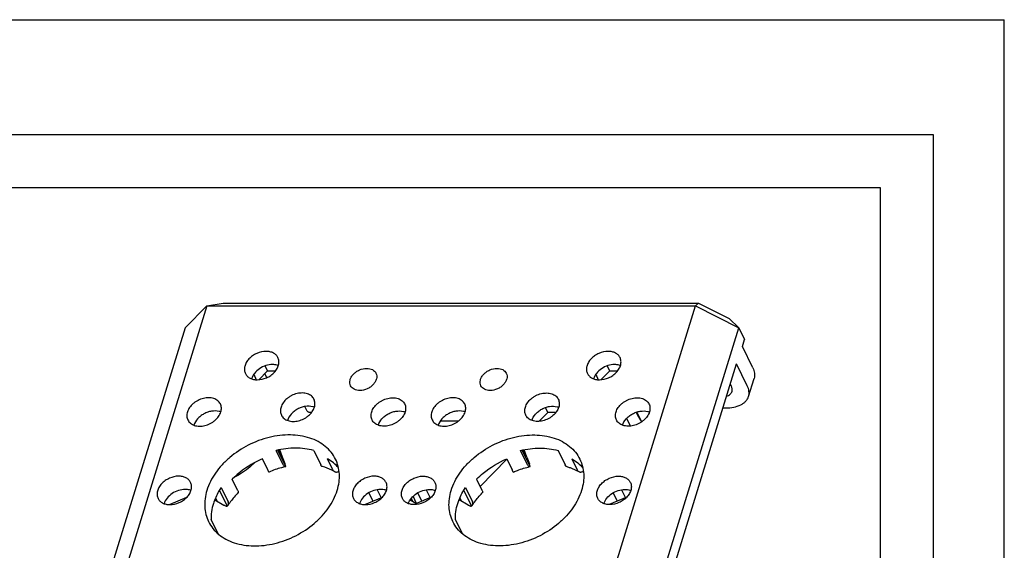
# Model space of a CAD drawing. Units: millimetres. Extents: x 0 to 297, y 0 to 210.
# Drawn here: x 241 to 297, y 180 to 210 of the extents above; entities that cross this region are included whole.
import ezdxf

# ---------------------------------------------------------------- set-up
doc = ezdxf.new("R2010")
doc.units = ezdxf.units.MM
doc.header["$LTSCALE"] = 16.335
doc.layers.get('0').update_dxf_attribs({"linetype": 'CONTINUOUS'})
doc.layers.add('02___PRT_ALL_AXES', color=7, linetype='CONTINUOUS')

msp = doc.modelspace()

# ---------------------------------------------------------------- linework, layer by layer
at = {"color": 7, "linetype": 'Continuous'}
for p, q in [((0, 210), (297, 210)), ((297, 0), (297, 210)), ((293, 203.5), (8, 203.5)), ((293, 4.5), (293, 203.5)), ((251.904, 193.834), (245.465, 172.998)), ((250.672, 192.591), (251.904, 193.834)), ((251.904, 193.834), (252.833, 193.996)), ((251.904, 193.834), (279.536, 193.834)), ((252.833, 193.996), (279.702, 193.996)), ((273.097, 172.998), (279.536, 193.834)), ((279.702, 193.996), (279.536, 193.834)), ((279.536, 193.834), (281.988, 192.591)), ((279.702, 193.996), (281.436, 193.117)), ((281.988, 192.591), (281.436, 193.117)), ((250.672, 192.591), (244.233, 171.754)), ((275.549, 171.754), (281.988, 192.591)), ((281.988, 192.591), (282.308, 191.938)), ((282.187, 191.546), (282.308, 191.938)), ((282.782, 190.334), (282.187, 191.546)), ((255.344, 190.168), (255.206, 190.448)), ((274.686, 190.168), (274.548, 190.448)), ((276.29, 172.543), (281.857, 190.559)), ((282.468, 189.316), (281.857, 190.559)), ((254.559, 189.974), (254.689, 189.667)), ((254.85, 189.668), (255.344, 190.168)), ((255.296, 189.785), (255.187, 190.009)), ((255.344, 190.168), (255.792, 190.168)), ((273.901, 189.974), (274.032, 189.667)), ((274.192, 189.668), (274.686, 190.168)), ((274.686, 190.168), (275.134, 190.168)), ((282.536, 188.726), (282.851, 189.744)), ((257.558, 187.92), (257.445, 188.152)), ((257.829, 187.818), (257.755, 187.818)), ((271.197, 187.818), (271.059, 188.098)), ((271.645, 187.818), (271.197, 187.818)), ((276.335, 187.531), (276.188, 187.83)), ((276.497, 187.292), (276.226, 187.844)), ((281.089, 188.073), (281.236, 188.073)), ((265.117, 187.353), (266.158, 187.353)), ((275.859, 187.051), (275.646, 187.486)), ((276.335, 187.531), (276.489, 187.285)), ((256.219, 184.862), (255.822, 185.67)), ((256.373, 184.765), (255.919, 185.69)), ((256.185, 185.298), (255.986, 185.704)), ((256.185, 185.298), (256.038, 185.715)), ((257.949, 185.67), (258.346, 184.862)), ((270.035, 184.862), (269.638, 185.67)), ((270.189, 184.765), (269.735, 185.69)), ((270.001, 185.298), (269.802, 185.704)), ((270.001, 185.298), (269.854, 185.715)), ((271.765, 185.67), (272.162, 184.862)), ((255.352, 184.575), (255.047, 185.197)), ((256.326, 184.919), (256.185, 185.298)), ((259.036, 184.575), (258.731, 185.197)), ((267.36, 183.641), (268.874, 185.173)), ((268.863, 185.197), (269.168, 184.575)), ((270.001, 185.298), (270.142, 184.919)), ((272.547, 185.197), (272.852, 184.575)), ((256.355, 184.759), (256.373, 184.765)), ((270.17, 184.759), (270.189, 184.765)), ((253.649, 183.428), (253.344, 184.05)), ((267.16, 184.05), (267.465, 183.428)), ((253.063, 182.536), (252.623, 183.433)), ((252.711, 183.574), (253.107, 182.766)), ((261.303, 182.81), (261.066, 183.282)), ((261.537, 183.454), (261.762, 183.006)), ((264.066, 182.81), (263.829, 183.282)), ((264.3, 183.454), (264.525, 183.006)), ((266.879, 182.536), (266.439, 183.433)), ((266.527, 183.574), (266.923, 182.766)), ((275.119, 182.81), (274.882, 183.282)), ((275.352, 183.454), (275.578, 183.006)), ((249.792, 182.614), (250.778, 183.035)), ((252.352, 182.89), (252.869, 182.591)), ((252.388, 182.973), (252.491, 182.81)), ((252.399, 182.998), (252.491, 182.81)), ((260.844, 182.614), (261.831, 183.035)), ((263.408, 182.888), (263.765, 182.682)), ((263.453, 182.952), (263.544, 182.81)), ((263.465, 182.969), (263.544, 182.81)), ((263.765, 182.682), (263.568, 183.083)), ((264.594, 183.035), (263.765, 182.682)), ((266.685, 182.591), (266.168, 182.89)), ((266.204, 182.973), (266.307, 182.81)), ((266.214, 182.998), (266.307, 182.81)), ((275.647, 183.035), (274.66, 182.614)), ((252.544, 180.965), (252.152, 181.765)), ((266.36, 180.965), (265.968, 181.765))]:
    msp.add_line(p, q, dxfattribs=at)
at = {"color": 1, "linetype": 'Continuous'}
for p, q in [((290, 200.5), (16, 200.5)), ((290, 7.5), (290, 200.5))]:
    msp.add_line(p, q, dxfattribs=at)
at = {"color": 7, "linetype": 'Continuous'}
for points, knots in [([(255.622, 190.523), (255.494, 190.523), (255.231, 190.478), (254.876, 190.305), (254.59, 190.05), (254.464, 189.831), (254.43, 189.72)], [0, 0, 0, 0, 0.253201, 0.516144, 0.770094, 1, 1, 1, 1]), ([(255.953, 190.466), (255.927, 190.476), (255.821, 190.51), (255.707, 190.523), (255.622, 190.523)], [0, 0, 0, 0, 0.23935, 1, 1, 1, 1]), ([(274.964, 190.523), (274.836, 190.523), (274.574, 190.478), (274.218, 190.305), (273.932, 190.05), (273.807, 189.831), (273.772, 189.72)], [0, 0, 0, 0, 0.253201, 0.516144, 0.770094, 1, 1, 1, 1]), ([(275.295, 190.466), (275.27, 190.476), (275.163, 190.51), (275.05, 190.523), (274.964, 190.523)], [0, 0, 0, 0, 0.23935, 1, 1, 1, 1]), ([(282.782, 190.334), (282.829, 190.239), (282.879, 190.088), (282.883, 189.884), (282.865, 189.789), (282.851, 189.744)], [0, 0, 0, 0, 0.524653, 0.765892, 1, 1, 1, 1]), ([(282.536, 188.725), (282.55, 188.771), (282.569, 188.866), (282.564, 189.07), (282.514, 189.221), (282.468, 189.316)], [0, 0, 0, 0, 0.234108, 0.475347, 1, 1, 1, 1]), ([(281.236, 188.073), (281.392, 188.073), (281.687, 188.098), (282.029, 188.205), (282.249, 188.336), (282.379, 188.45), (282.478, 188.579), (282.521, 188.676), (282.536, 188.725)], [0, 0, 0, 0, 0.303146, 0.568661, 0.687083, 0.796917, 0.900233, 1, 1, 1, 1]), ([(252.602, 187.877), (252.464, 187.91), (252.238, 187.911), (251.951, 187.838), (251.737, 187.744), (251.543, 187.617), (251.33, 187.419), (251.214, 187.232), (251.174, 187.101)], [0, 0, 0, 0, 0.241733, 0.372414, 0.505562, 0.637883, 0.766173, 1, 1, 1, 1]), ([(252.696, 187.847), (252.689, 187.85), (252.658, 187.861), (252.626, 187.871), (252.602, 187.877)], [0, 0, 0, 0, 0.24648, 1, 1, 1, 1]), ([(257.895, 188.145), (257.757, 188.179), (257.532, 188.18), (257.244, 188.107), (257.031, 188.013), (256.836, 187.886), (256.624, 187.688), (256.507, 187.501), (256.467, 187.37)], [0, 0, 0, 0, 0.241733, 0.372414, 0.505562, 0.637883, 0.766173, 1, 1, 1, 1]), ([(257.755, 187.818), (257.733, 187.818), (257.692, 187.822), (257.634, 187.842), (257.588, 187.875), (257.566, 187.904), (257.558, 187.92)], [0, 0, 0, 0, 0.27772, 0.53501, 0.773137, 1, 1, 1, 1]), ([(257.99, 188.116), (257.982, 188.119), (257.951, 188.13), (257.919, 188.139), (257.895, 188.145)], [0, 0, 0, 0, 0.24648, 1, 1, 1, 1]), ([(261.594, 187.101), (261.635, 187.232), (261.751, 187.419), (261.964, 187.617), (262.158, 187.744), (262.371, 187.838), (262.659, 187.911), (262.885, 187.91), (263.022, 187.877)], [0, 0, 0, 0, 0.233827, 0.362117, 0.494438, 0.627586, 0.758267, 1, 1, 1, 1]), ([(263.022, 187.877), (263.03, 187.875), (263.062, 187.866), (263.094, 187.856), (263.117, 187.847)], [0, 0, 0, 0, 0.253651, 1, 1, 1, 1]), ([(266.418, 187.877), (266.28, 187.91), (266.054, 187.911), (265.767, 187.838), (265.553, 187.744), (265.359, 187.617), (265.146, 187.419), (265.03, 187.232), (264.99, 187.101)], [0, 0, 0, 0, 0.241733, 0.372414, 0.505562, 0.637883, 0.766173, 1, 1, 1, 1]), ([(266.512, 187.847), (266.504, 187.85), (266.473, 187.861), (266.442, 187.871), (266.418, 187.877)], [0, 0, 0, 0, 0.24648, 1, 1, 1, 1]), ([(270.283, 187.37), (270.323, 187.501), (270.44, 187.688), (270.652, 187.886), (270.846, 188.013), (271.06, 188.107), (271.348, 188.18), (271.573, 188.179), (271.711, 188.145)], [0, 0, 0, 0, 0.233827, 0.362117, 0.494438, 0.627586, 0.758267, 1, 1, 1, 1]), ([(271.711, 188.145), (271.719, 188.143), (271.751, 188.135), (271.782, 188.125), (271.805, 188.116)], [0, 0, 0, 0, 0.253651, 1, 1, 1, 1]), ([(275.41, 187.101), (275.451, 187.232), (275.567, 187.419), (275.78, 187.617), (275.974, 187.744), (276.187, 187.838), (276.475, 187.911), (276.701, 187.91), (276.838, 187.877)], [0, 0, 0, 0, 0.233827, 0.362117, 0.494438, 0.627586, 0.758267, 1, 1, 1, 1]), ([(276.838, 187.877), (276.846, 187.875), (276.878, 187.866), (276.91, 187.856), (276.933, 187.847)], [0, 0, 0, 0, 0.253651, 1, 1, 1, 1]), ([(257.949, 185.67), (257.618, 185.762), (256.898, 185.847), (256.183, 185.756), (255.822, 185.67)], [0, 0, 0, 0, 0.480921, 1, 1, 1, 1]), ([(269.638, 185.67), (269.999, 185.756), (270.714, 185.847), (271.434, 185.762), (271.765, 185.67)], [0, 0, 0, 0, 0.519079, 1, 1, 1, 1]), ([(255.047, 185.197), (254.886, 185.129), (254.268, 184.83), (253.704, 184.415), (253.344, 184.05)], [0, 0, 0, 0, 0.25393, 1, 1, 1, 1]), ([(254.596, 184.977), (254.519, 184.894), (254.185, 184.57), (253.787, 184.315), (253.469, 184.167)], [0, 0, 0, 0, 0.244374, 1, 1, 1, 1]), ([(256.219, 184.862), (256.228, 184.842), (256.248, 184.809), (256.276, 184.781), (256.29, 184.771)], [0, 0, 0, 0, 0.55574, 1, 1, 1, 1]), ([(256.368, 184.791), (256.364, 184.809), (256.35, 184.852), (256.335, 184.894), (256.326, 184.919)], [0, 0, 0, 0, 0.405815, 1, 1, 1, 1]), ([(258.443, 184.76), (258.424, 184.765), (258.395, 184.786), (258.366, 184.824), (258.352, 184.848), (258.346, 184.862)], [0, 0, 0, 0, 0.425033, 0.692341, 1, 1, 1, 1]), ([(259.349, 184.689), (259.263, 184.789), (259.07, 184.976), (258.849, 185.129), (258.731, 185.197)], [0, 0, 0, 0, 0.491774, 1, 1, 1, 1]), ([(267.16, 184.05), (267.278, 184.17), (267.786, 184.633), (268.386, 184.994), (268.863, 185.197)], [0, 0, 0, 0, 0.245203, 1, 1, 1, 1]), ([(270.035, 184.862), (270.044, 184.842), (270.064, 184.809), (270.092, 184.781), (270.106, 184.771)], [0, 0, 0, 0, 0.555762, 1, 1, 1, 1]), ([(270.184, 184.791), (270.18, 184.809), (270.166, 184.852), (270.151, 184.894), (270.142, 184.919)], [0, 0, 0, 0, 0.405777, 1, 1, 1, 1]), ([(272.259, 184.76), (272.24, 184.765), (272.211, 184.786), (272.182, 184.824), (272.168, 184.848), (272.162, 184.862)], [0, 0, 0, 0, 0.425031, 0.692341, 1, 1, 1, 1]), ([(272.547, 185.197), (272.665, 185.129), (272.886, 184.976), (273.079, 184.789), (273.165, 184.689)], [0, 0, 0, 0, 0.508226, 1, 1, 1, 1]), ([(255.422, 184.455), (255.421, 184.454), (255.418, 184.457), (255.413, 184.462), (255.407, 184.472), (255.399, 184.485), (255.389, 184.502), (255.373, 184.533), (255.36, 184.558), (255.352, 184.575)], [0, 0, 0, 0, 0.023498, 0.074586, 0.156235, 0.268309, 0.410233, 0.580846, 1, 1, 1, 1]), ([(256.355, 184.759), (256.276, 184.741), (255.959, 184.66), (255.649, 184.551), (255.422, 184.455)], [0, 0, 0, 0, 0.247397, 1, 1, 1, 1]), ([(256.29, 184.771), (256.3, 184.765), (256.321, 184.756), (256.344, 184.757), (256.355, 184.759)], [0, 0, 0, 0, 0.516183, 1, 1, 1, 1]), ([(256.373, 184.765), (256.373, 184.768), (256.372, 184.777), (256.37, 184.786), (256.368, 184.791)], [0, 0, 0, 0, 0.363609, 1, 1, 1, 1]), ([(259.12, 184.482), (259.07, 184.511), (258.854, 184.626), (258.623, 184.711), (258.443, 184.76)], [0, 0, 0, 0, 0.239829, 1, 1, 1, 1]), ([(259.036, 184.575), (259.045, 184.556), (259.069, 184.52), (259.103, 184.492), (259.121, 184.482)], [0, 0, 0, 0, 0.513364, 1, 1, 1, 1]), ([(259.121, 184.482), (259.138, 184.472), (259.178, 184.456), (259.244, 184.452), (259.314, 184.466), (259.359, 184.485), (259.382, 184.497)], [0, 0, 0, 0, 0.223665, 0.459759, 0.717125, 1, 1, 1, 1]), ([(269.238, 184.455), (269.237, 184.454), (269.234, 184.457), (269.229, 184.462), (269.223, 184.472), (269.215, 184.485), (269.205, 184.502), (269.189, 184.533), (269.176, 184.558), (269.168, 184.575)], [0, 0, 0, 0, 0.023498, 0.074586, 0.156235, 0.268309, 0.410233, 0.580846, 1, 1, 1, 1]), ([(269.238, 184.455), (269.314, 184.487), (269.618, 184.609), (269.932, 184.704), (270.17, 184.759)], [0, 0, 0, 0, 0.252334, 1, 1, 1, 1]), ([(270.106, 184.771), (270.116, 184.765), (270.137, 184.756), (270.16, 184.757), (270.17, 184.759)], [0, 0, 0, 0, 0.51616, 1, 1, 1, 1]), ([(270.189, 184.765), (270.189, 184.768), (270.188, 184.777), (270.186, 184.786), (270.184, 184.791)], [0, 0, 0, 0, 0.363641, 1, 1, 1, 1]), ([(272.259, 184.76), (272.321, 184.743), (272.555, 184.672), (272.78, 184.572), (272.936, 184.482)], [0, 0, 0, 0, 0.26081, 1, 1, 1, 1]), ([(272.852, 184.575), (272.861, 184.556), (272.885, 184.52), (272.919, 184.492), (272.937, 184.482)], [0, 0, 0, 0, 0.513364, 1, 1, 1, 1]), ([(272.937, 184.482), (272.954, 184.472), (272.994, 184.456), (273.06, 184.452), (273.13, 184.466), (273.175, 184.485), (273.198, 184.497)], [0, 0, 0, 0, 0.223665, 0.459759, 0.717125, 1, 1, 1, 1]), ([(250.68, 183.473), (250.552, 183.473), (250.289, 183.428), (249.934, 183.256), (249.648, 183), (249.523, 182.781), (249.488, 182.67)], [0, 0, 0, 0, 0.253201, 0.516144, 0.770094, 1, 1, 1, 1]), ([(251.011, 183.416), (250.986, 183.426), (250.879, 183.46), (250.766, 183.473), (250.68, 183.473)], [0, 0, 0, 0, 0.23935, 1, 1, 1, 1]), ([(252.711, 183.574), (252.663, 183.502), (252.486, 183.217), (252.348, 182.907), (252.274, 182.67)], [0, 0, 0, 0, 0.259014, 1, 1, 1, 1]), ([(253.666, 183.273), (253.612, 183.218), (253.408, 183.002), (253.225, 182.766), (253.104, 182.581)], [0, 0, 0, 0, 0.257011, 1, 1, 1, 1]), ([(253.649, 183.428), (253.657, 183.412), (253.67, 183.38), (253.682, 183.336), (253.682, 183.299), (253.673, 183.279), (253.666, 183.273)], [0, 0, 0, 0, 0.342231, 0.618389, 0.830772, 1, 1, 1, 1]), ([(261.733, 183.473), (261.605, 183.473), (261.342, 183.428), (260.987, 183.256), (260.7, 183), (260.575, 182.781), (260.541, 182.67)], [0, 0, 0, 0, 0.253201, 0.516144, 0.770094, 1, 1, 1, 1]), ([(262.064, 183.416), (262.038, 183.426), (261.932, 183.46), (261.818, 183.473), (261.733, 183.473)], [0, 0, 0, 0, 0.23935, 1, 1, 1, 1]), ([(263.304, 182.67), (263.339, 182.781), (263.464, 183), (263.75, 183.256), (264.105, 183.428), (264.368, 183.473), (264.496, 183.473)], [0, 0, 0, 0, 0.229906, 0.483856, 0.746799, 1, 1, 1, 1]), ([(264.496, 183.473), (264.526, 183.473), (264.638, 183.468), (264.749, 183.445), (264.827, 183.416)], [0, 0, 0, 0, 0.261087, 1, 1, 1, 1]), ([(266.09, 182.67), (266.114, 182.747), (266.226, 183.064), (266.386, 183.362), (266.527, 183.574)], [0, 0, 0, 0, 0.241394, 1, 1, 1, 1]), ([(266.92, 182.581), (266.959, 182.642), (267.129, 182.886), (267.324, 183.113), (267.482, 183.273)], [0, 0, 0, 0, 0.242913, 1, 1, 1, 1]), ([(267.465, 183.428), (267.473, 183.412), (267.486, 183.38), (267.498, 183.336), (267.498, 183.299), (267.488, 183.279), (267.482, 183.273)], [0, 0, 0, 0, 0.342231, 0.618389, 0.830772, 1, 1, 1, 1]), ([(274.357, 182.67), (274.391, 182.781), (274.516, 183), (274.803, 183.256), (275.158, 183.428), (275.421, 183.473), (275.549, 183.473)], [0, 0, 0, 0, 0.229906, 0.483856, 0.746799, 1, 1, 1, 1]), ([(275.549, 183.473), (275.578, 183.473), (275.69, 183.468), (275.802, 183.445), (275.879, 183.416)], [0, 0, 0, 0, 0.261087, 1, 1, 1, 1]), ([(252.274, 182.67), (252.228, 182.521), (252.16, 182.221), (252.145, 181.914), (252.152, 181.765)], [0, 0, 0, 0, 0.511192, 1, 1, 1, 1]), ([(253.104, 182.581), (253.112, 182.594), (253.126, 182.622), (253.136, 182.687), (253.122, 182.736), (253.107, 182.766)], [0, 0, 0, 0, 0.239418, 0.478528, 1, 1, 1, 1]), ([(265.968, 181.765), (265.961, 181.914), (265.976, 182.221), (266.044, 182.521), (266.09, 182.67)], [0, 0, 0, 0, 0.488808, 1, 1, 1, 1]), ([(266.92, 182.581), (266.928, 182.594), (266.942, 182.622), (266.952, 182.687), (266.938, 182.736), (266.923, 182.766)], [0, 0, 0, 0, 0.239417, 0.478526, 1, 1, 1, 1]), ([(252.869, 182.591), (252.889, 182.58), (252.926, 182.56), (252.98, 182.539), (253.025, 182.53), (253.052, 182.532), (253.063, 182.536)], [0, 0, 0, 0, 0.332242, 0.610512, 0.831418, 1, 1, 1, 1]), ([(253.063, 182.536), (253.067, 182.54), (253.082, 182.553), (253.095, 182.569), (253.104, 182.581)], [0, 0, 0, 0, 0.258361, 1, 1, 1, 1]), ([(266.685, 182.591), (266.705, 182.58), (266.742, 182.56), (266.795, 182.539), (266.841, 182.53), (266.868, 182.532), (266.879, 182.536)], [0, 0, 0, 0, 0.332242, 0.610513, 0.831418, 1, 1, 1, 1]), ([(266.879, 182.536), (266.883, 182.54), (266.898, 182.553), (266.911, 182.569), (266.92, 182.581)], [0, 0, 0, 0, 0.258361, 1, 1, 1, 1])]:
    msp.add_open_spline(points, degree=3, knots=knots, dxfattribs=at)
at = {"layer": '02___PRT_ALL_AXES', "color": 7, "linetype": 'Continuous'}
msp.add_line((271.197, 187.818), (270.703, 187.318), dxfattribs=at)
for points, knots in [([(255.256, 191.269), (255.078, 191.269), (254.805, 191.204), (254.49, 191.026), (254.286, 190.851), (254.133, 190.649), (254.042, 190.43), (254.021, 190.212), (254.058, 190.074), (254.088, 190.014)], [0, 0, 0, 0, 0.269947, 0.409439, 0.545119, 0.672936, 0.79056, 0.898363, 1, 1, 1, 1]), ([(255.928, 190.917), (255.902, 190.972), (255.827, 191.074), (255.669, 191.186), (255.473, 191.255), (255.33, 191.269), (255.256, 191.269)], [0, 0, 0, 0, 0.226857, 0.465039, 0.722076, 1, 1, 1, 1]), ([(274.598, 191.269), (274.42, 191.269), (274.147, 191.204), (273.832, 191.026), (273.629, 190.851), (273.476, 190.649), (273.385, 190.43), (273.364, 190.212), (273.401, 190.074), (273.43, 190.014)], [0, 0, 0, 0, 0.269947, 0.409439, 0.545119, 0.672936, 0.79056, 0.898363, 1, 1, 1, 1]), ([(275.27, 190.917), (275.244, 190.972), (275.17, 191.074), (275.011, 191.186), (274.815, 191.255), (274.672, 191.269), (274.598, 191.269)], [0, 0, 0, 0, 0.226857, 0.465039, 0.722076, 1, 1, 1, 1]), ([(254.76, 189.663), (254.938, 189.663), (255.211, 189.727), (255.526, 189.905), (255.73, 190.08), (255.883, 190.283), (255.974, 190.501), (255.995, 190.72), (255.958, 190.857), (255.928, 190.917)], [0, 0, 0, 0, 0.269947, 0.409439, 0.545119, 0.672936, 0.79056, 0.898363, 1, 1, 1, 1]), ([(274.102, 189.663), (274.281, 189.663), (274.554, 189.727), (274.869, 189.905), (275.072, 190.08), (275.225, 190.283), (275.316, 190.501), (275.337, 190.72), (275.3, 190.857), (275.27, 190.917)], [0, 0, 0, 0, 0.269947, 0.409439, 0.545119, 0.672936, 0.79056, 0.898363, 1, 1, 1, 1]), ([(254.088, 190.014), (254.115, 189.96), (254.189, 189.858), (254.348, 189.745), (254.543, 189.677), (254.686, 189.663), (254.76, 189.663)], [0, 0, 0, 0, 0.226857, 0.465039, 0.722076, 1, 1, 1, 1]), ([(260.035, 189.33), (260.012, 189.377), (259.983, 189.484), (259.999, 189.655), (260.07, 189.825), (260.19, 189.984), (260.348, 190.12), (260.594, 190.259), (260.807, 190.309), (260.947, 190.309)], [0, 0, 0, 0, 0.101637, 0.209446, 0.327077, 0.454896, 0.590577, 0.730059, 1, 1, 1, 1]), ([(261.471, 190.035), (261.494, 189.988), (261.523, 189.881), (261.507, 189.71), (261.435, 189.54), (261.316, 189.381), (261.157, 189.245), (260.912, 189.106), (260.698, 189.056), (260.559, 189.056)], [0, 0, 0, 0, 0.101637, 0.209446, 0.327077, 0.454896, 0.590577, 0.730059, 1, 1, 1, 1]), ([(260.947, 190.309), (261.004, 190.309), (261.116, 190.298), (261.268, 190.245), (261.392, 190.157), (261.45, 190.077), (261.471, 190.035)], [0, 0, 0, 0, 0.277899, 0.534985, 0.773137, 1, 1, 1, 1]), ([(267.403, 189.33), (267.38, 189.377), (267.351, 189.484), (267.368, 189.655), (267.439, 189.825), (267.558, 189.984), (267.717, 190.12), (267.963, 190.259), (268.176, 190.309), (268.315, 190.309)], [0, 0, 0, 0, 0.101637, 0.209446, 0.327077, 0.454896, 0.590577, 0.730059, 1, 1, 1, 1]), ([(268.84, 190.035), (268.863, 189.988), (268.892, 189.881), (268.875, 189.71), (268.804, 189.54), (268.685, 189.381), (268.526, 189.245), (268.28, 189.106), (268.067, 189.056), (267.928, 189.056)], [0, 0, 0, 0, 0.101637, 0.209446, 0.327077, 0.454896, 0.590577, 0.730059, 1, 1, 1, 1]), ([(268.315, 190.309), (268.373, 190.309), (268.484, 190.298), (268.637, 190.245), (268.761, 190.157), (268.819, 190.077), (268.84, 190.035)], [0, 0, 0, 0, 0.277899, 0.534985, 0.773137, 1, 1, 1, 1]), ([(273.43, 190.014), (273.457, 189.96), (273.531, 189.858), (273.69, 189.745), (273.886, 189.677), (274.028, 189.663), (274.102, 189.663)], [0, 0, 0, 0, 0.226857, 0.465039, 0.722076, 1, 1, 1, 1]), ([(260.559, 189.056), (260.502, 189.056), (260.39, 189.067), (260.237, 189.12), (260.113, 189.208), (260.055, 189.288), (260.035, 189.33)], [0, 0, 0, 0, 0.277899, 0.534985, 0.773137, 1, 1, 1, 1]), ([(267.928, 189.056), (267.87, 189.056), (267.759, 189.067), (267.606, 189.12), (267.482, 189.208), (267.424, 189.288), (267.403, 189.33)], [0, 0, 0, 0, 0.277899, 0.534985, 0.773137, 1, 1, 1, 1]), ([(281.57, 189.316), (281.565, 189.325), (281.547, 189.36), (281.525, 189.394), (281.506, 189.419)], [0, 0, 0, 0, 0.240927, 1, 1, 1, 1]), ([(281.605, 189.014), (281.612, 189.037), (281.621, 189.086), (281.619, 189.19), (281.593, 189.267), (281.57, 189.316)], [0, 0, 0, 0, 0.23409, 0.475408, 1, 1, 1, 1]), ([(257.965, 188.567), (257.948, 188.603), (257.905, 188.67), (257.787, 188.788), (257.587, 188.891), (257.303, 188.932), (256.997, 188.894), (256.746, 188.8), (256.56, 188.692), (256.392, 188.566), (256.22, 188.382), (256.129, 188.205), (256.101, 188.116)], [0, 0, 0, 0, 0.050787, 0.102714, 0.213043, 0.335428, 0.468647, 0.607922, 0.677943, 0.747025, 0.879108, 1, 1, 1, 1]), ([(269.917, 188.116), (269.944, 188.205), (270.036, 188.382), (270.208, 188.566), (270.376, 188.692), (270.562, 188.8), (270.813, 188.894), (271.119, 188.932), (271.403, 188.891), (271.603, 188.788), (271.721, 188.67), (271.764, 188.603), (271.781, 188.567)], [0, 0, 0, 0, 0.120892, 0.252975, 0.322057, 0.392078, 0.531353, 0.664572, 0.786957, 0.897286, 0.949213, 1, 1, 1, 1]), ([(281.295, 188.734), (281.333, 188.747), (281.405, 188.779), (281.497, 188.843), (281.566, 188.922), (281.595, 188.983), (281.605, 189.014)], [0, 0, 0, 0, 0.282613, 0.539435, 0.775567, 1, 1, 1, 1]), ([(252.672, 188.299), (252.654, 188.334), (252.611, 188.402), (252.494, 188.519), (252.293, 188.622), (252.009, 188.663), (251.703, 188.625), (251.453, 188.532), (251.267, 188.423), (251.098, 188.297), (250.927, 188.113), (250.835, 187.936), (250.808, 187.847)], [0, 0, 0, 0, 0.050787, 0.102714, 0.213043, 0.335428, 0.468647, 0.607922, 0.677943, 0.747025, 0.879108, 1, 1, 1, 1]), ([(252.696, 187.847), (252.719, 187.923), (252.737, 188.042), (252.714, 188.195), (252.688, 188.266), (252.672, 188.299)], [0, 0, 0, 0, 0.516154, 0.760475, 1, 1, 1, 1]), ([(257.989, 188.116), (258.013, 188.192), (258.03, 188.311), (258.007, 188.464), (257.981, 188.534), (257.965, 188.567)], [0, 0, 0, 0, 0.516154, 0.760475, 1, 1, 1, 1]), ([(261.228, 187.847), (261.256, 187.936), (261.347, 188.113), (261.519, 188.297), (261.687, 188.423), (261.874, 188.532), (262.124, 188.625), (262.43, 188.663), (262.714, 188.622), (262.915, 188.519), (263.032, 188.402), (263.075, 188.334), (263.092, 188.299)], [0, 0, 0, 0, 0.120892, 0.252975, 0.322057, 0.392078, 0.531353, 0.664572, 0.786957, 0.897286, 0.949213, 1, 1, 1, 1]), ([(263.092, 188.299), (263.109, 188.266), (263.135, 188.195), (263.157, 188.042), (263.14, 187.923), (263.116, 187.847)], [0, 0, 0, 0, 0.239525, 0.483846, 1, 1, 1, 1]), ([(266.488, 188.299), (266.47, 188.334), (266.427, 188.402), (266.31, 188.519), (266.109, 188.622), (265.825, 188.663), (265.519, 188.625), (265.269, 188.532), (265.082, 188.423), (264.914, 188.297), (264.742, 188.113), (264.651, 187.936), (264.623, 187.847)], [0, 0, 0, 0, 0.050787, 0.102714, 0.213043, 0.335428, 0.468647, 0.607922, 0.677943, 0.747025, 0.879108, 1, 1, 1, 1]), ([(266.512, 187.847), (266.535, 187.923), (266.553, 188.042), (266.53, 188.195), (266.504, 188.266), (266.488, 188.299)], [0, 0, 0, 0, 0.516154, 0.760475, 1, 1, 1, 1]), ([(271.781, 188.567), (271.797, 188.534), (271.823, 188.464), (271.846, 188.311), (271.828, 188.192), (271.805, 188.116)], [0, 0, 0, 0, 0.239525, 0.483846, 1, 1, 1, 1]), ([(275.044, 187.847), (275.072, 187.936), (275.163, 188.113), (275.335, 188.297), (275.503, 188.423), (275.689, 188.532), (275.94, 188.625), (276.246, 188.663), (276.53, 188.622), (276.731, 188.519), (276.848, 188.402), (276.891, 188.334), (276.908, 188.299)], [0, 0, 0, 0, 0.120892, 0.252975, 0.322057, 0.392078, 0.531353, 0.664572, 0.786957, 0.897286, 0.949213, 1, 1, 1, 1]), ([(276.908, 188.299), (276.925, 188.266), (276.95, 188.195), (276.973, 188.042), (276.956, 187.923), (276.932, 187.847)], [0, 0, 0, 0, 0.239525, 0.483846, 1, 1, 1, 1]), ([(250.808, 187.847), (250.784, 187.771), (250.767, 187.652), (250.789, 187.499), (250.815, 187.428), (250.832, 187.395)], [0, 0, 0, 0, 0.516154, 0.760475, 1, 1, 1, 1]), ([(250.832, 187.395), (250.849, 187.36), (250.892, 187.292), (251.009, 187.175), (251.21, 187.072), (251.494, 187.031), (251.8, 187.069), (252.05, 187.162), (252.237, 187.271), (252.405, 187.397), (252.577, 187.581), (252.668, 187.758), (252.696, 187.847)], [0, 0, 0, 0, 0.050787, 0.102714, 0.213043, 0.335428, 0.468647, 0.607922, 0.677943, 0.747025, 0.879108, 1, 1, 1, 1]), ([(256.101, 188.116), (256.077, 188.04), (256.06, 187.921), (256.083, 187.768), (256.109, 187.697), (256.125, 187.664)], [0, 0, 0, 0, 0.516154, 0.760475, 1, 1, 1, 1]), ([(256.125, 187.664), (256.142, 187.629), (256.185, 187.561), (256.303, 187.444), (256.503, 187.341), (256.787, 187.3), (257.093, 187.337), (257.344, 187.431), (257.53, 187.54), (257.698, 187.666), (257.87, 187.849), (257.961, 188.026), (257.989, 188.116)], [0, 0, 0, 0, 0.050787, 0.102714, 0.213043, 0.335428, 0.468647, 0.607922, 0.677943, 0.747025, 0.879108, 1, 1, 1, 1]), ([(261.252, 187.395), (261.236, 187.428), (261.21, 187.499), (261.187, 187.652), (261.205, 187.771), (261.228, 187.847)], [0, 0, 0, 0, 0.239525, 0.483846, 1, 1, 1, 1]), ([(263.116, 187.847), (263.089, 187.758), (262.997, 187.581), (262.825, 187.397), (262.657, 187.271), (262.471, 187.162), (262.221, 187.069), (261.914, 187.031), (261.631, 187.072), (261.43, 187.175), (261.313, 187.292), (261.269, 187.36), (261.252, 187.395)], [0, 0, 0, 0, 0.120892, 0.252975, 0.322057, 0.392078, 0.531353, 0.664572, 0.786957, 0.897286, 0.949213, 1, 1, 1, 1]), ([(264.623, 187.847), (264.6, 187.771), (264.582, 187.652), (264.605, 187.499), (264.631, 187.428), (264.647, 187.395)], [0, 0, 0, 0, 0.516154, 0.760475, 1, 1, 1, 1]), ([(264.647, 187.395), (264.665, 187.36), (264.708, 187.292), (264.825, 187.175), (265.026, 187.072), (265.31, 187.031), (265.616, 187.069), (265.866, 187.162), (266.053, 187.271), (266.221, 187.397), (266.393, 187.581), (266.484, 187.758), (266.512, 187.847)], [0, 0, 0, 0, 0.050787, 0.102714, 0.213043, 0.335428, 0.468647, 0.607922, 0.677943, 0.747025, 0.879108, 1, 1, 1, 1]), ([(269.941, 187.664), (269.925, 187.697), (269.899, 187.768), (269.876, 187.921), (269.893, 188.04), (269.917, 188.116)], [0, 0, 0, 0, 0.239525, 0.483846, 1, 1, 1, 1]), ([(271.805, 188.116), (271.777, 188.026), (271.686, 187.849), (271.514, 187.666), (271.346, 187.54), (271.16, 187.431), (270.909, 187.337), (270.603, 187.3), (270.319, 187.341), (270.118, 187.444), (270.001, 187.561), (269.958, 187.629), (269.941, 187.664)], [0, 0, 0, 0, 0.120892, 0.252975, 0.322057, 0.392078, 0.531353, 0.664572, 0.786957, 0.897286, 0.949213, 1, 1, 1, 1]), ([(275.068, 187.395), (275.052, 187.428), (275.026, 187.499), (275.003, 187.652), (275.021, 187.771), (275.044, 187.847)], [0, 0, 0, 0, 0.239525, 0.483846, 1, 1, 1, 1]), ([(276.932, 187.847), (276.905, 187.758), (276.813, 187.581), (276.641, 187.397), (276.473, 187.271), (276.287, 187.162), (276.036, 187.069), (275.73, 187.031), (275.446, 187.072), (275.246, 187.175), (275.129, 187.292), (275.085, 187.36), (275.068, 187.395)], [0, 0, 0, 0, 0.120892, 0.252975, 0.322057, 0.392078, 0.531353, 0.664572, 0.786957, 0.897286, 0.949213, 1, 1, 1, 1]), ([(259.183, 185.178), (259.116, 185.316), (258.948, 185.58), (258.611, 185.917), (258.198, 186.189), (257.547, 186.463), (256.803, 186.571), (256.03, 186.53), (255.218, 186.384), (254.231, 186.015), (253.352, 185.436), (252.76, 184.868), (252.279, 184.273), (252.016, 183.764), (251.908, 183.416)], [0, 0, 0, 0, 0.050746, 0.10263, 0.156611, 0.213342, 0.33563, 0.401212, 0.469013, 0.608182, 0.74694, 0.814258, 0.879207, 1, 1, 1, 1]), ([(265.724, 183.416), (265.832, 183.764), (266.095, 184.273), (266.576, 184.868), (267.168, 185.436), (268.047, 186.015), (269.034, 186.384), (269.846, 186.53), (270.619, 186.571), (271.363, 186.463), (272.014, 186.189), (272.427, 185.917), (272.764, 185.58), (272.932, 185.316), (272.999, 185.178)], [0, 0, 0, 0, 0.120793, 0.185742, 0.25306, 0.391818, 0.530987, 0.598788, 0.66437, 0.786658, 0.843389, 0.89737, 0.949254, 1, 1, 1, 1]), ([(259.277, 183.416), (259.324, 183.568), (259.393, 183.873), (259.413, 184.333), (259.348, 184.774), (259.247, 185.049), (259.183, 185.178)], [0, 0, 0, 0, 0.264396, 0.517099, 0.760909, 1, 1, 1, 1]), ([(272.999, 185.178), (273.063, 185.049), (273.164, 184.774), (273.229, 184.333), (273.209, 183.873), (273.14, 183.568), (273.093, 183.416)], [0, 0, 0, 0, 0.239091, 0.482901, 0.735604, 1, 1, 1, 1]), ([(250.314, 184.219), (250.136, 184.219), (249.863, 184.154), (249.548, 183.976), (249.344, 183.802), (249.192, 183.599), (249.1, 183.381), (249.079, 183.162), (249.117, 183.024), (249.146, 182.964)], [0, 0, 0, 0, 0.269947, 0.409439, 0.545119, 0.672936, 0.79056, 0.898363, 1, 1, 1, 1]), ([(249.818, 182.613), (249.997, 182.613), (250.27, 182.678), (250.584, 182.855), (250.788, 183.03), (250.941, 183.233), (251.032, 183.451), (251.053, 183.67), (251.016, 183.807), (250.986, 183.868)], [0, 0, 0, 0, 0.269947, 0.409439, 0.545119, 0.672936, 0.79056, 0.898363, 1, 1, 1, 1]), ([(250.986, 183.868), (250.96, 183.922), (250.886, 184.024), (250.727, 184.136), (250.531, 184.205), (250.388, 184.219), (250.314, 184.219)], [0, 0, 0, 0, 0.226857, 0.465039, 0.722076, 1, 1, 1, 1]), ([(261.367, 184.219), (261.189, 184.219), (260.915, 184.154), (260.601, 183.976), (260.397, 183.802), (260.244, 183.599), (260.153, 183.381), (260.132, 183.162), (260.169, 183.024), (260.199, 182.964)], [0, 0, 0, 0, 0.269947, 0.409439, 0.545119, 0.672936, 0.79056, 0.898363, 1, 1, 1, 1]), ([(260.871, 182.613), (261.049, 182.613), (261.322, 182.678), (261.637, 182.855), (261.841, 183.03), (261.994, 183.233), (262.085, 183.451), (262.106, 183.67), (262.069, 183.807), (262.039, 183.868)], [0, 0, 0, 0, 0.269947, 0.409439, 0.545119, 0.672936, 0.79056, 0.898363, 1, 1, 1, 1]), ([(262.039, 183.868), (262.012, 183.922), (261.938, 184.024), (261.779, 184.136), (261.584, 184.205), (261.441, 184.219), (261.367, 184.219)], [0, 0, 0, 0, 0.226857, 0.465039, 0.722076, 1, 1, 1, 1]), ([(262.962, 182.964), (262.932, 183.024), (262.895, 183.162), (262.916, 183.381), (263.008, 183.599), (263.16, 183.802), (263.364, 183.976), (263.679, 184.154), (263.952, 184.219), (264.13, 184.219)], [0, 0, 0, 0, 0.101637, 0.20944, 0.327064, 0.454881, 0.590561, 0.730053, 1, 1, 1, 1]), ([(264.802, 183.868), (264.832, 183.807), (264.869, 183.67), (264.848, 183.451), (264.757, 183.233), (264.604, 183.03), (264.4, 182.855), (264.086, 182.678), (263.812, 182.613), (263.634, 182.613)], [0, 0, 0, 0, 0.101637, 0.20944, 0.327064, 0.454881, 0.590561, 0.730053, 1, 1, 1, 1]), ([(264.13, 184.219), (264.204, 184.219), (264.347, 184.205), (264.543, 184.136), (264.701, 184.024), (264.776, 183.922), (264.802, 183.868)], [0, 0, 0, 0, 0.277924, 0.534961, 0.773143, 1, 1, 1, 1]), ([(274.015, 182.964), (273.985, 183.024), (273.948, 183.162), (273.969, 183.381), (274.06, 183.599), (274.213, 183.802), (274.417, 183.976), (274.731, 184.154), (275.005, 184.219), (275.183, 184.219)], [0, 0, 0, 0, 0.101637, 0.20944, 0.327064, 0.454881, 0.590561, 0.730053, 1, 1, 1, 1]), ([(275.855, 183.868), (275.885, 183.807), (275.922, 183.67), (275.901, 183.451), (275.809, 183.233), (275.657, 183.03), (275.453, 182.855), (275.138, 182.678), (274.865, 182.613), (274.687, 182.613)], [0, 0, 0, 0, 0.101637, 0.20944, 0.327064, 0.454881, 0.590561, 0.730053, 1, 1, 1, 1]), ([(275.183, 184.219), (275.257, 184.219), (275.399, 184.205), (275.595, 184.136), (275.754, 184.024), (275.828, 183.922), (275.855, 183.868)], [0, 0, 0, 0, 0.277924, 0.534961, 0.773143, 1, 1, 1, 1]), ([(251.908, 183.416), (251.861, 183.264), (251.793, 182.958), (251.772, 182.498), (251.837, 182.058), (251.938, 181.783), (252.002, 181.653)], [0, 0, 0, 0, 0.264396, 0.517099, 0.760909, 1, 1, 1, 1]), ([(252.002, 181.653), (252.069, 181.516), (252.238, 181.252), (252.574, 180.915), (252.987, 180.643), (253.638, 180.369), (254.383, 180.26), (255.155, 180.301), (255.967, 180.448), (256.954, 180.817), (257.833, 181.396), (258.426, 181.963), (258.906, 182.559), (259.169, 183.067), (259.277, 183.416)], [0, 0, 0, 0, 0.050746, 0.10263, 0.156611, 0.213342, 0.33563, 0.401212, 0.469013, 0.608182, 0.74694, 0.814258, 0.879207, 1, 1, 1, 1]), ([(265.818, 181.653), (265.754, 181.783), (265.653, 182.058), (265.588, 182.498), (265.608, 182.958), (265.677, 183.264), (265.724, 183.416)], [0, 0, 0, 0, 0.239091, 0.482901, 0.735604, 1, 1, 1, 1]), ([(273.093, 183.416), (272.985, 183.067), (272.722, 182.559), (272.242, 181.963), (271.649, 181.396), (270.77, 180.817), (269.783, 180.448), (268.971, 180.301), (268.198, 180.26), (267.454, 180.369), (266.803, 180.643), (266.39, 180.915), (266.053, 181.252), (265.885, 181.516), (265.818, 181.653)], [0, 0, 0, 0, 0.120793, 0.185742, 0.25306, 0.391818, 0.530987, 0.598788, 0.66437, 0.786658, 0.843389, 0.89737, 0.949254, 1, 1, 1, 1]), ([(249.146, 182.964), (249.173, 182.91), (249.247, 182.808), (249.406, 182.695), (249.602, 182.627), (249.744, 182.613), (249.818, 182.613)], [0, 0, 0, 0, 0.226857, 0.465039, 0.722076, 1, 1, 1, 1]), ([(260.199, 182.964), (260.225, 182.91), (260.3, 182.808), (260.458, 182.695), (260.654, 182.627), (260.797, 182.613), (260.871, 182.613)], [0, 0, 0, 0, 0.226857, 0.465039, 0.722076, 1, 1, 1, 1]), ([(263.634, 182.613), (263.56, 182.613), (263.418, 182.627), (263.222, 182.695), (263.063, 182.808), (262.989, 182.91), (262.962, 182.964)], [0, 0, 0, 0, 0.277924, 0.534961, 0.773143, 1, 1, 1, 1]), ([(274.687, 182.613), (274.613, 182.613), (274.47, 182.627), (274.274, 182.695), (274.116, 182.808), (274.041, 182.91), (274.015, 182.964)], [0, 0, 0, 0, 0.277924, 0.534961, 0.773143, 1, 1, 1, 1])]:
    msp.add_open_spline(points, degree=3, knots=knots, dxfattribs=at)

doc.saveas('drawing.dxf')
